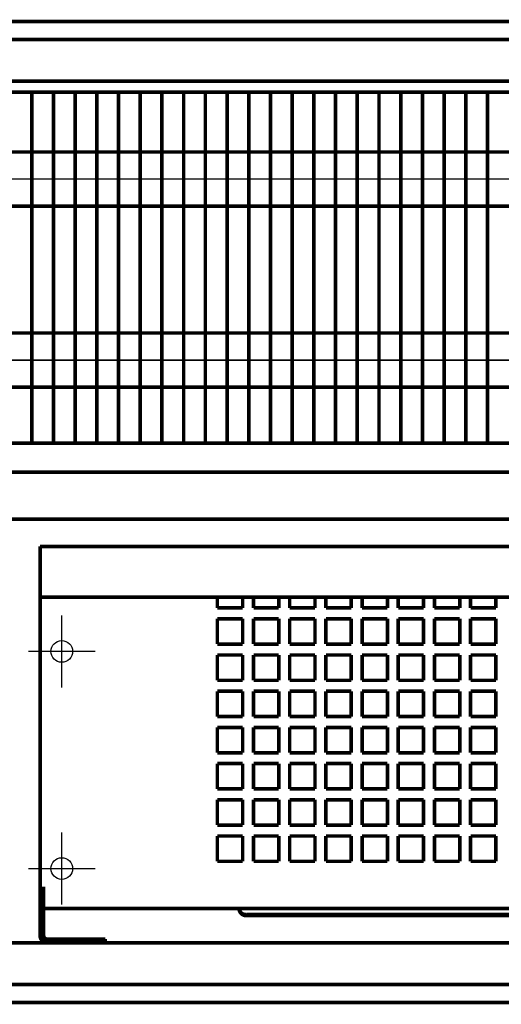
# Model space of a CAD drawing. Extents: x -30349 to -1105, y -28251 to -2139.
# Drawn here: x -26571 to -26505, y -25273 to -25137 of the extents above; entities that cross this region are included whole.
import ezdxf

# ---------------------------------------------------------------- set-up
doc = ezdxf.new("R2010")
doc.units = 0
doc.linetypes.add('CENTER2', pattern=[28.575, 19.05, -3.175, 3.175, -3.175])
doc.linetypes.add('gost6', pattern=[12, 8, -1.5, 1, -1.5])
doc.layers.add('Контур', color=7, linetype='CONTINUOUS', lineweight=30)
doc.layers.add('Осевая', color=5, linetype='CENTER2', lineweight=13)

msp = doc.modelspace()

# ---------------------------------------------------------------- linework, layer by layer
at = {"layer": 'Контур', "const_width": 0.5, "elevation": 0.25, "flags": 128}
for points in [[(-26626.335, -25136.791), (-26444.067, -25136.791)], [(-26623.835, -25139.291), (-26444.416, -25139.291)], [(-26598.779, -25145.041), (-26445.217, -25145.041)], [(-26586.085, -25195.041), (-26447.139, -25195.041)], [(-26586.085, -25199.041), (-26446.962, -25199.041)], [(-26586.085, -25205.541), (-26446.675, -25205.541)], [(-26568.585, -25209.292), (-26568.585, -25259.292)], [(-26568.585, -25209.292), (-26446.509, -25209.292)], [(-26568.585, -25216.292), (-26446.218, -25216.292)], [(-26544.085, -25216.292), (-26544.085, -25217.792)], [(-26540.585, -25217.792), (-26540.585, -25216.292)], [(-26539.085, -25216.292), (-26539.085, -25217.792)], [(-26535.585, -25217.792), (-26535.585, -25216.292)], [(-26534.085, -25216.292), (-26534.085, -25217.792)], [(-26530.585, -25217.792), (-26530.585, -25216.292)], [(-26529.085, -25216.292), (-26529.085, -25217.792)], [(-26525.585, -25217.792), (-26525.585, -25216.292)], [(-26524.085, -25216.292), (-26524.085, -25217.792)], [(-26520.585, -25217.792), (-26520.585, -25216.292)], [(-26519.085, -25216.292), (-26519.085, -25217.792)], [(-26515.585, -25217.792), (-26515.585, -25216.292)], [(-26514.085, -25216.292), (-26514.085, -25217.792)], [(-26510.585, -25217.792), (-26510.585, -25216.292)], [(-26509.085, -25216.292), (-26509.085, -25217.792)], [(-26505.585, -25217.792), (-26505.585, -25216.292)], [(-26544.085, -25217.792), (-26540.585, -25217.792)], [(-26539.085, -25217.792), (-26535.585, -25217.792)], [(-26534.085, -25217.792), (-26530.585, -25217.792)], [(-26529.085, -25217.792), (-26525.585, -25217.792)], [(-26524.085, -25217.792), (-26520.585, -25217.792)], [(-26519.085, -25217.792), (-26515.585, -25217.792)], [(-26514.085, -25217.792), (-26510.585, -25217.792)], [(-26509.085, -25217.792), (-26505.585, -25217.792)], [(-26568.585, -25220.041), (-26568.585, -25260.491)], [(-26540.585, -25219.292), (-26544.085, -25219.292)], [(-26544.085, -25219.292), (-26544.085, -25222.792)], [(-26540.585, -25222.792), (-26540.585, -25219.292)], [(-26535.585, -25219.292), (-26539.085, -25219.292)], [(-26539.085, -25219.292), (-26539.085, -25222.792)], [(-26535.585, -25222.792), (-26535.585, -25219.292)], [(-26530.585, -25219.292), (-26534.085, -25219.292)], [(-26534.085, -25219.292), (-26534.085, -25222.792)], [(-26530.585, -25222.792), (-26530.585, -25219.292)], [(-26525.585, -25219.292), (-26529.085, -25219.292)], [(-26529.085, -25219.292), (-26529.085, -25222.792)], [(-26525.585, -25222.792), (-26525.585, -25219.292)], [(-26524.085, -25219.292), (-26524.085, -25222.792)], [(-26520.585, -25219.292), (-26524.085, -25219.292)], [(-26520.585, -25222.792), (-26520.585, -25219.292)], [(-26515.585, -25219.292), (-26519.085, -25219.292)], [(-26519.085, -25219.292), (-26519.085, -25222.792)], [(-26515.585, -25222.792), (-26515.585, -25219.292)], [(-26510.585, -25219.292), (-26514.085, -25219.292)], [(-26514.085, -25219.292), (-26514.085, -25222.792)], [(-26510.585, -25222.792), (-26510.585, -25219.292)], [(-26505.585, -25219.292), (-26509.085, -25219.292)], [(-26509.085, -25219.292), (-26509.085, -25222.792)], [(-26505.585, -25222.792), (-26505.585, -25219.292)], [(-26544.085, -25222.792), (-26540.585, -25222.792)], [(-26539.085, -25222.792), (-26535.585, -25222.792)], [(-26534.085, -25222.792), (-26530.585, -25222.792)], [(-26529.085, -25222.792), (-26525.585, -25222.792)], [(-26524.085, -25222.792), (-26520.585, -25222.792)], [(-26519.085, -25222.792), (-26515.585, -25222.792)], [(-26514.085, -25222.792), (-26510.585, -25222.792)], [(-26509.085, -25222.792), (-26505.585, -25222.792)], [(-26540.585, -25224.292), (-26544.085, -25224.292)], [(-26544.085, -25224.292), (-26544.085, -25227.792)], [(-26540.585, -25227.792), (-26540.585, -25224.292)], [(-26539.085, -25224.292), (-26539.085, -25227.792)], [(-26535.585, -25224.292), (-26539.085, -25224.292)], [(-26535.585, -25227.792), (-26535.585, -25224.292)], [(-26534.085, -25224.292), (-26534.085, -25227.792)], [(-26530.585, -25224.292), (-26534.085, -25224.292)], [(-26530.585, -25227.792), (-26530.585, -25224.292)], [(-26525.585, -25224.292), (-26529.085, -25224.292)], [(-26529.085, -25224.292), (-26529.085, -25227.792)], [(-26525.585, -25227.792), (-26525.585, -25224.292)], [(-26524.085, -25224.292), (-26524.085, -25227.792)], [(-26520.585, -25224.292), (-26524.085, -25224.292)], [(-26520.585, -25227.792), (-26520.585, -25224.292)], [(-26515.585, -25224.292), (-26519.085, -25224.292)], [(-26519.085, -25224.292), (-26519.085, -25227.792)], [(-26515.585, -25227.792), (-26515.585, -25224.292)], [(-26514.085, -25224.292), (-26514.085, -25227.792)], [(-26510.585, -25224.292), (-26514.085, -25224.292)], [(-26510.585, -25227.792), (-26510.585, -25224.292)], [(-26505.585, -25224.292), (-26509.085, -25224.292)], [(-26509.085, -25224.292), (-26509.085, -25227.792)], [(-26505.585, -25227.792), (-26505.585, -25224.292)], [(-26544.085, -25227.792), (-26540.585, -25227.792)], [(-26539.085, -25227.792), (-26535.585, -25227.792)], [(-26534.085, -25227.792), (-26530.585, -25227.792)], [(-26529.085, -25227.792), (-26525.585, -25227.792)], [(-26524.085, -25227.792), (-26520.585, -25227.792)], [(-26519.085, -25227.792), (-26515.585, -25227.792)], [(-26514.085, -25227.792), (-26510.585, -25227.792)], [(-26509.085, -25227.792), (-26505.585, -25227.792)], [(-26540.585, -25229.292), (-26544.085, -25229.292)], [(-26544.085, -25229.292), (-26544.085, -25232.792)], [(-26540.585, -25232.792), (-26540.585, -25229.292)], [(-26535.585, -25229.292), (-26539.085, -25229.292)], [(-26539.085, -25229.292), (-26539.085, -25232.792)], [(-26535.585, -25232.792), (-26535.585, -25229.292)], [(-26530.585, -25229.292), (-26534.085, -25229.292)], [(-26534.085, -25229.292), (-26534.085, -25232.792)], [(-26530.585, -25232.792), (-26530.585, -25229.292)], [(-26525.585, -25229.292), (-26529.085, -25229.292)], [(-26529.085, -25229.292), (-26529.085, -25232.792)], [(-26525.585, -25232.792), (-26525.585, -25229.292)], [(-26524.085, -25229.292), (-26524.085, -25232.792)], [(-26520.585, -25229.292), (-26524.085, -25229.292)], [(-26520.585, -25232.792), (-26520.585, -25229.292)], [(-26515.585, -25229.292), (-26519.085, -25229.292)], [(-26519.085, -25229.292), (-26519.085, -25232.792)], [(-26515.585, -25232.792), (-26515.585, -25229.292)], [(-26510.585, -25229.292), (-26514.085, -25229.292)], [(-26514.085, -25229.292), (-26514.085, -25232.792)], [(-26510.585, -25232.792), (-26510.585, -25229.292)], [(-26505.585, -25229.292), (-26509.085, -25229.292)], [(-26509.085, -25229.292), (-26509.085, -25232.792)], [(-26505.585, -25232.792), (-26505.585, -25229.292)], [(-26544.085, -25232.792), (-26540.585, -25232.792)], [(-26539.085, -25232.792), (-26535.585, -25232.792)], [(-26534.085, -25232.792), (-26530.585, -25232.792)], [(-26529.085, -25232.792), (-26525.585, -25232.792)], [(-26524.085, -25232.792), (-26520.585, -25232.792)], [(-26519.085, -25232.792), (-26515.585, -25232.792)], [(-26514.085, -25232.792), (-26510.585, -25232.792)], [(-26509.085, -25232.792), (-26505.585, -25232.792)], [(-26540.585, -25234.292), (-26544.085, -25234.292)], [(-26544.085, -25234.292), (-26544.085, -25237.792)], [(-26540.585, -25237.792), (-26540.585, -25234.292)], [(-26539.085, -25234.292), (-26539.085, -25237.792)], [(-26535.585, -25234.292), (-26539.085, -25234.292)], [(-26535.585, -25237.792), (-26535.585, -25234.292)], [(-26534.085, -25234.292), (-26534.085, -25237.792)], [(-26530.585, -25234.292), (-26534.085, -25234.292)], [(-26530.585, -25237.792), (-26530.585, -25234.292)], [(-26529.085, -25234.292), (-26529.085, -25237.792)], [(-26525.585, -25234.292), (-26529.085, -25234.292)], [(-26525.585, -25237.792), (-26525.585, -25234.292)], [(-26524.085, -25234.292), (-26524.085, -25237.792)], [(-26520.585, -25234.292), (-26524.085, -25234.292)], [(-26520.585, -25237.792), (-26520.585, -25234.292)], [(-26515.585, -25234.292), (-26519.085, -25234.292)], [(-26519.085, -25234.292), (-26519.085, -25237.792)], [(-26515.585, -25237.792), (-26515.585, -25234.292)], [(-26514.085, -25234.292), (-26514.085, -25237.792)], [(-26510.585, -25234.292), (-26514.085, -25234.292)], [(-26510.585, -25237.792), (-26510.585, -25234.292)], [(-26505.585, -25234.292), (-26509.085, -25234.292)], [(-26509.085, -25234.292), (-26509.085, -25237.792)], [(-26505.585, -25237.792), (-26505.585, -25234.292)], [(-26544.085, -25237.792), (-26540.585, -25237.792)], [(-26539.085, -25237.792), (-26535.585, -25237.792)], [(-26534.085, -25237.792), (-26530.585, -25237.792)], [(-26529.085, -25237.792), (-26525.585, -25237.792)], [(-26524.085, -25237.792), (-26520.585, -25237.792)], [(-26519.085, -25237.792), (-26515.585, -25237.792)], [(-26514.085, -25237.792), (-26510.585, -25237.792)], [(-26509.085, -25237.792), (-26505.585, -25237.792)], [(-26540.585, -25239.292), (-26544.085, -25239.292)], [(-26544.085, -25239.292), (-26544.085, -25242.792)], [(-26540.585, -25242.792), (-26540.585, -25239.292)], [(-26539.085, -25239.292), (-26539.085, -25242.792)], [(-26535.585, -25239.292), (-26539.085, -25239.292)], [(-26535.585, -25242.792), (-26535.585, -25239.292)], [(-26534.085, -25239.292), (-26534.085, -25242.792)], [(-26530.585, -25239.292), (-26534.085, -25239.292)], [(-26530.585, -25242.792), (-26530.585, -25239.292)], [(-26529.085, -25239.292), (-26529.085, -25242.792)], [(-26525.585, -25239.292), (-26529.085, -25239.292)], [(-26525.585, -25242.792), (-26525.585, -25239.292)], [(-26524.085, -25239.292), (-26524.085, -25242.792)], [(-26520.585, -25239.292), (-26524.085, -25239.292)], [(-26520.585, -25242.792), (-26520.585, -25239.292)], [(-26515.585, -25239.292), (-26519.085, -25239.292)], [(-26519.085, -25239.292), (-26519.085, -25242.792)], [(-26515.585, -25242.792), (-26515.585, -25239.292)], [(-26514.085, -25239.292), (-26514.085, -25242.792)], [(-26510.585, -25239.292), (-26514.085, -25239.292)], [(-26510.585, -25242.792), (-26510.585, -25239.292)], [(-26505.585, -25239.292), (-26509.085, -25239.292)], [(-26509.085, -25239.292), (-26509.085, -25242.792)], [(-26505.585, -25242.792), (-26505.585, -25239.292)], [(-26544.085, -25242.792), (-26540.585, -25242.792)], [(-26539.085, -25242.792), (-26535.585, -25242.792)], [(-26534.085, -25242.792), (-26530.585, -25242.792)], [(-26529.085, -25242.792), (-26525.585, -25242.792)], [(-26524.085, -25242.792), (-26520.585, -25242.792)], [(-26519.085, -25242.792), (-26515.585, -25242.792)], [(-26514.085, -25242.792), (-26510.585, -25242.792)], [(-26509.085, -25242.792), (-26505.585, -25242.792)], [(-26540.585, -25244.292), (-26544.085, -25244.292)], [(-26544.085, -25244.292), (-26544.085, -25247.792)], [(-26540.585, -25247.792), (-26540.585, -25244.292)], [(-26535.585, -25244.292), (-26539.085, -25244.292)], [(-26539.085, -25244.292), (-26539.085, -25247.792)], [(-26535.585, -25247.792), (-26535.585, -25244.292)], [(-26530.585, -25244.292), (-26534.085, -25244.292)], [(-26534.085, -25244.292), (-26534.085, -25247.792)], [(-26530.585, -25247.792), (-26530.585, -25244.292)], [(-26525.585, -25244.292), (-26529.085, -25244.292)], [(-26529.085, -25244.292), (-26529.085, -25247.792)], [(-26525.585, -25247.792), (-26525.585, -25244.292)], [(-26524.085, -25244.292), (-26524.085, -25247.792)], [(-26520.585, -25244.292), (-26524.085, -25244.292)], [(-26520.585, -25247.792), (-26520.585, -25244.292)], [(-26515.585, -25244.292), (-26519.085, -25244.292)], [(-26519.085, -25244.292), (-26519.085, -25247.792)], [(-26515.585, -25247.792), (-26515.585, -25244.292)], [(-26510.585, -25244.292), (-26514.085, -25244.292)], [(-26514.085, -25244.292), (-26514.085, -25247.792)], [(-26510.585, -25247.792), (-26510.585, -25244.292)], [(-26505.585, -25244.292), (-26509.085, -25244.292)], [(-26509.085, -25244.292), (-26509.085, -25247.792)], [(-26505.585, -25247.792), (-26505.585, -25244.292)], [(-26544.085, -25247.792), (-26540.585, -25247.792)], [(-26539.085, -25247.792), (-26535.585, -25247.792)], [(-26534.085, -25247.792), (-26530.585, -25247.792)], [(-26529.085, -25247.792), (-26525.585, -25247.792)], [(-26524.085, -25247.792), (-26520.585, -25247.792)], [(-26519.085, -25247.792), (-26515.585, -25247.792)], [(-26514.085, -25247.792), (-26510.585, -25247.792)], [(-26509.085, -25247.792), (-26505.585, -25247.792)], [(-26540.585, -25249.292), (-26544.085, -25249.292)], [(-26540.585, -25249.292), (-26544.085, -25249.292)], [(-26544.085, -25249.292), (-26544.085, -25252.792)], [(-26544.085, -25249.292), (-26544.085, -25252.792)], [(-26540.585, -25252.792), (-26540.585, -25249.292)], [(-26540.585, -25252.792), (-26540.585, -25249.292)], [(-26539.085, -25249.292), (-26539.085, -25252.792)], [(-26539.085, -25249.292), (-26539.085, -25252.792)], [(-26535.585, -25249.292), (-26539.085, -25249.292)], [(-26535.585, -25249.292), (-26539.085, -25249.292)], [(-26535.585, -25252.792), (-26535.585, -25249.292)], [(-26535.585, -25252.792), (-26535.585, -25249.292)], [(-26534.085, -25249.292), (-26534.085, -25252.792)], [(-26534.085, -25249.292), (-26534.085, -25252.792)], [(-26530.585, -25249.292), (-26534.085, -25249.292)], [(-26530.585, -25249.292), (-26534.085, -25249.292)], [(-26530.585, -25252.792), (-26530.585, -25249.292)], [(-26530.585, -25252.792), (-26530.585, -25249.292)], [(-26525.585, -25249.292), (-26529.085, -25249.292)], [(-26525.585, -25249.292), (-26529.085, -25249.292)], [(-26529.085, -25249.292), (-26529.085, -25252.792)], [(-26529.085, -25249.292), (-26529.085, -25252.792)], [(-26525.585, -25252.792), (-26525.585, -25249.292)], [(-26525.585, -25252.792), (-26525.585, -25249.292)], [(-26524.085, -25249.292), (-26524.085, -25252.792)], [(-26524.085, -25249.292), (-26524.085, -25252.792)], [(-26520.585, -25249.292), (-26524.085, -25249.292)], [(-26520.585, -25249.292), (-26524.085, -25249.292)], [(-26520.585, -25252.792), (-26520.585, -25249.292)], [(-26520.585, -25252.792), (-26520.585, -25249.292)], [(-26515.585, -25249.292), (-26519.085, -25249.292)], [(-26515.585, -25249.292), (-26519.085, -25249.292)], [(-26519.085, -25249.292), (-26519.085, -25252.792)], [(-26519.085, -25249.292), (-26519.085, -25252.792)], [(-26515.585, -25252.792), (-26515.585, -25249.292)], [(-26515.585, -25252.792), (-26515.585, -25249.292)], [(-26514.085, -25249.292), (-26514.085, -25252.792)], [(-26514.085, -25249.292), (-26514.085, -25252.792)], [(-26510.585, -25249.292), (-26514.085, -25249.292)], [(-26510.585, -25249.292), (-26514.085, -25249.292)], [(-26510.585, -25252.792), (-26510.585, -25249.292)], [(-26510.585, -25252.792), (-26510.585, -25249.292)], [(-26505.585, -25249.292), (-26509.085, -25249.292)], [(-26505.585, -25249.292), (-26509.085, -25249.292)], [(-26509.085, -25249.292), (-26509.085, -25252.792)], [(-26509.085, -25249.292), (-26509.085, -25252.792)], [(-26505.585, -25252.792), (-26505.585, -25249.292)], [(-26544.085, -25252.792), (-26540.585, -25252.792)], [(-26544.085, -25252.792), (-26540.585, -25252.792)], [(-26539.085, -25252.792), (-26535.585, -25252.792)], [(-26539.085, -25252.792), (-26535.585, -25252.792)], [(-26534.085, -25252.792), (-26530.585, -25252.792)], [(-26534.085, -25252.792), (-26530.585, -25252.792)], [(-26529.085, -25252.792), (-26525.585, -25252.792)], [(-26529.085, -25252.792), (-26525.585, -25252.792)], [(-26524.085, -25252.792), (-26520.585, -25252.792)], [(-26524.085, -25252.792), (-26520.585, -25252.792)], [(-26519.085, -25252.792), (-26515.585, -25252.792)], [(-26519.085, -25252.792), (-26515.585, -25252.792)], [(-26514.085, -25252.792), (-26510.585, -25252.792)], [(-26514.085, -25252.792), (-26510.585, -25252.792)], [(-26509.085, -25252.792), (-26505.585, -25252.792)], [(-26509.085, -25252.792), (-26505.585, -25252.792)], [(-26568.085, -25256.291), (-26568.085, -25263.041)], [(-26568.085, -25257.541), (-26568.085, -25263.041)], [(-26444.576, -25259.292), (-26568.585, -25259.292)], [(-26568.585, -25260.491), (-26568.585, -25263.041)], [(-26540.085, -25260.14), (-26451.085, -25260.14)], [(-26540.085, -25260.14), (-26540.085, -25260.292)], [(-26451.085, -25260.292), (-26540.085, -25260.292)], [(-26567.585, -25263.541), (-26559.585, -25263.541)], [(-26559.585, -25264.041), (-26559.585, -25263.541)], [(-26581.378, -25264.041), (-26443.464, -25264.041)], [(-26623.835, -25269.791), (-26442.118, -25269.791)], [(-26626.335, -25272.291), (-26441.533, -25272.291)]]:
    msp.add_lwpolyline(points, dxfattribs=at)
at = {"layer": 'Контур', "const_width": 0.5, "flags": 128}
for points in [[(-26445.43, -25146.566), (-26578.74, -25146.566)], [(-26569.74, -25146.566), (-26569.74, -25195.041)], [(-26566.74, -25146.566), (-26566.74, -25195.041)], [(-26563.74, -25146.566), (-26563.74, -25195.041)], [(-26560.74, -25146.566), (-26560.74, -25195.041)], [(-26557.74, -25146.566), (-26557.74, -25195.041)], [(-26554.74, -25146.566), (-26554.74, -25195.041)], [(-26551.74, -25146.566), (-26551.74, -25195.041)], [(-26548.74, -25146.566), (-26548.74, -25195.041)], [(-26545.74, -25146.566), (-26545.74, -25195.041)], [(-26542.74, -25146.566), (-26542.74, -25195.041)], [(-26539.74, -25146.566), (-26539.74, -25195.041)], [(-26536.74, -25146.566), (-26536.74, -25195.041)], [(-26533.74, -25146.566), (-26533.74, -25195.041)], [(-26530.74, -25146.566), (-26530.74, -25195.041)], [(-26527.74, -25146.566), (-26527.74, -25195.041)], [(-26524.74, -25146.566), (-26524.74, -25195.041)], [(-26521.74, -25146.566), (-26521.74, -25195.041)], [(-26518.74, -25146.566), (-26518.74, -25195.041)], [(-26515.74, -25146.566), (-26515.74, -25195.041)], [(-26512.74, -25146.566), (-26512.74, -25195.041)], [(-26509.74, -25146.566), (-26509.74, -25195.041)], [(-26506.74, -25146.566), (-26506.74, -25195.041)], [(-26445.847, -25154.816), (-26588.091, -25154.816)], [(-26588.091, -25162.316), (-26444.819, -25162.316)], [(-26588.091, -25179.816), (-26443.631, -25179.816)], [(-26445.605, -25187.316), (-26588.091, -25187.316)]]:
    msp.add_lwpolyline(points, dxfattribs=at)
at = {"layer": 'Контур', "const_width": 0.5, "elevation": 0.25, "flags": 128}
for points in [[(-26541.085, -25259.292, 0.4102533), (-26540.085, -25260.14)], [(-26541.085, -25259.292, 0.4142136), (-26540.085, -25260.292)], [(-26568.585, -25263.041, 0.4142136), (-26567.585, -25264.041)], [(-26568.085, -25263.041, 0.4142136), (-26567.585, -25263.541)], [(-26568.085, -25263.041, 0.4142136), (-26567.585, -25263.541)]]:
    msp.add_lwpolyline(points, format="xyb", dxfattribs=at)
at = {"layer": 'Контур'}
for centre in [(-26565.585, -25223.792, 0.25), (-26565.585, -25253.792, 0.25)]:
    msp.add_circle(centre, 1.5, dxfattribs=at)
at = {"layer": 'Осевая', "color": 7, "linetype": 'gost6', "const_width": 0.2, "elevation": 0.25, "flags": 128}
for points in [[(-26592.091, -25158.541), (-26253.585, -25158.541)], [(-26565.585, -25228.792), (-26565.585, -25218.792)], [(-26570.21, -25223.792), (-26560.96, -25223.792)], [(-26565.585, -25258.792), (-26565.585, -25248.792)], [(-26570.21, -25253.793), (-26560.96, -25253.793)]]:
    msp.add_lwpolyline(points, dxfattribs=at)
at = {"layer": 'Осевая', "color": 7, "linetype": 'gost6', "const_width": 0.2, "flags": 128}
msp.add_lwpolyline([(-26592.091, -25183.566), (-26278.585, -25183.566)], dxfattribs=at)

doc.saveas('drawing.dxf')
